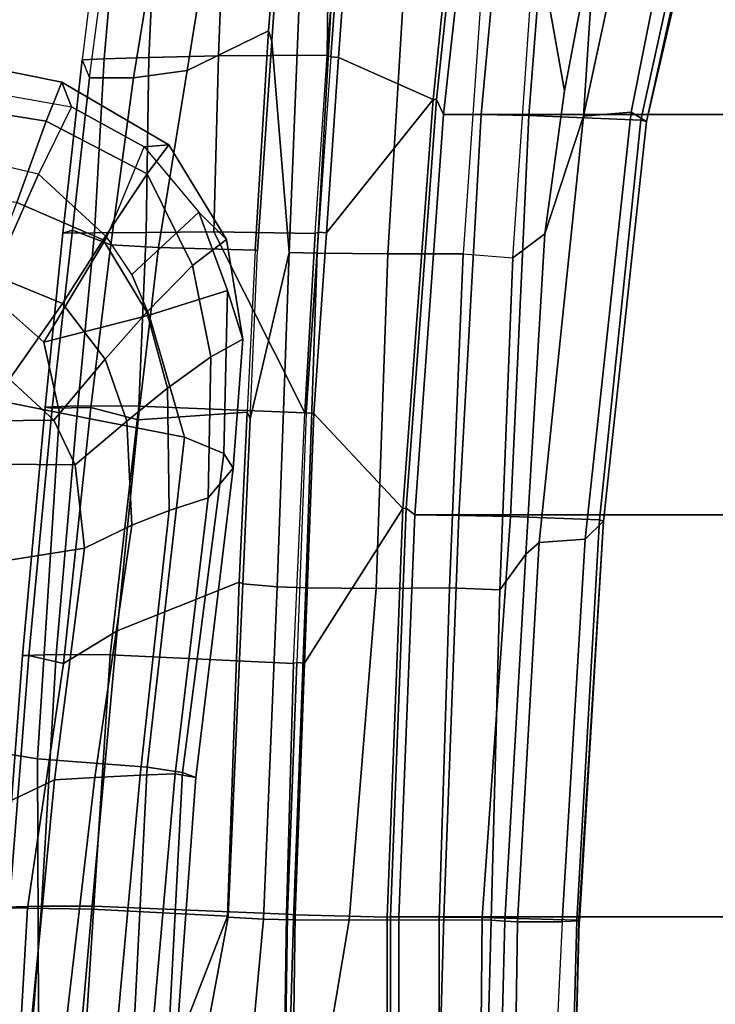
# Model space of a CAD drawing. Units: inches. Extents: x -2 to 180, y -6 to 126.
# Drawn here: x 16 to 19, y 24 to 28 of the extents above; entities that cross this region are included whole.
import ezdxf

# ---------------------------------------------------------------- set-up
doc = ezdxf.new("R2010")
doc.units = ezdxf.units.IN
doc.header["$MEASUREMENT"] = 0
for name, color, linetype in [('SEAT-ARMPAD', 5, 'Continuous'), ('SEAT-BASE', 5, 'Continuous'), ('SEAT-FABRIC', 5, 'Continuous'), ('SEAT-FRAME', 5, 'Continuous')]:
    doc.layers.add(name, color=color, linetype=linetype)

# ---------------------------------------------------------------- blocks, each defined once
blk = doc.blocks.new('1AERON2_B_TLIM_ARMS_POSTUREFITSL_3T')
at = {"layer": 'SEAT-ARMPAD'}
for points in [[(0.5206, 12.5659, 24.5958), (2.2303, 12.6025, 24.6875), (2.6675, 9.8625, 24.563), (1.7479, 9.9816, 24.6215)], [(3.0222, 12.4969, 24.5989), (2.9988, 9.8987, 24.5063), (2.6675, 9.8625, 24.563), (2.2303, 12.6025, 24.6875)], [(0.5206, 12.5659, 24.5958), (1.7479, 9.9816, 24.6215), (0.5147, 10.0986, 24.5319), (-1.8382, 12.3535, 23.9444)], [(3.1773, 9.9834, 24.4619), (2.9988, 9.8987, 24.5063), (3.0222, 12.4969, 24.5989), (3.1499, 12.4208, 24.5637)], [(3.1773, 9.9834, 24.4619), (3.1499, 12.4208, 24.5637), (3.3238, 12.2157, 24.4912), (3.3398, 10.1602, 24.4023)], [(2.0502, 11.4091, 26.2559), (0.4611, 11.4375, 26.1791), (0.4665, 10.0434, 26.104), (1.8314, 10.0486, 26.2114)], [(3.474, 11.3001, 26.0906), (2.0502, 11.4091, 26.2559), (1.8314, 10.0486, 26.2114), (3.2053, 9.9618, 26.1098)], [(3.4871, 10.0232, 26.0561), (3.6884, 10.2511, 26.0156), (3.474, 11.3001, 26.0906), (3.2053, 9.9618, 26.1098)], [(4.2829, 10.593, 25.7321), (3.8139, 10.6579, 25.9824), (3.6884, 10.2511, 26.0156), (4.1548, 10.0445, 25.7542)], [(4.4672, 10.6533, 24.4009), (4.3646, 10.0137, 24.517), (4.0411, 10.1309, 24.2381), (4.0964, 10.676, 24.1573)], [(4.4672, 10.6533, 24.4009), (4.6583, 10.6429, 24.9309), (4.5201, 9.9516, 24.9802), (4.3646, 10.0137, 24.517)], [(4.6583, 10.6429, 24.9309), (4.5351, 10.5566, 25.4748), (4.4223, 9.9139, 25.4449), (4.5201, 9.9516, 24.9802)], [(4.1548, 10.0445, 25.7542), (4.2829, 10.593, 25.7321), (4.5351, 10.5566, 25.4748), (4.4223, 9.9139, 25.4449)], [(3.7585, 10.2376, 24.2123), (3.6401, 9.9495, 24.2673), (3.3398, 10.1602, 24.4023), (3.4407, 10.3657, 24.3552)], [(3.9041, 9.7737, 25.8256), (4.1548, 10.0445, 25.7542), (3.6884, 10.2511, 26.0156), (3.4871, 10.0232, 26.0561)], [(3.7585, 10.2376, 24.2123), (4.0411, 10.1309, 24.2381), (3.8928, 9.7879, 24.3225), (3.6401, 9.9495, 24.2673)], [(3.6401, 9.9495, 24.2673), (3.4185, 9.7801, 24.3372), (3.1773, 9.9834, 24.4619), (3.3398, 10.1602, 24.4023)], [(1.7564, 9.8213, 24.6049), (0.5325, 9.9635, 24.519), (0.5147, 10.0986, 24.5319), (1.7479, 9.9816, 24.6215)], [(4.3646, 10.0137, 24.517), (4.156, 9.6136, 24.6321), (3.8928, 9.7879, 24.3225), (4.0411, 10.1309, 24.2381)], [(1.8314, 10.0486, 26.2114), (0.4665, 10.0434, 26.104), (0.4834, 9.6787, 25.869), (1.798, 9.6127, 25.934)], [(3.2053, 9.9618, 26.1098), (1.8314, 10.0486, 26.2114), (1.798, 9.6127, 25.934), (3.1085, 9.4651, 25.8609)], [(3.5939, 9.6056, 25.8859), (3.4871, 10.0232, 26.0561), (3.2053, 9.9618, 26.1098), (3.1085, 9.4651, 25.8609)], [(3.9041, 9.7737, 25.8256), (3.4871, 10.0232, 26.0561), (3.5939, 9.6056, 25.8859), (3.7556, 9.6741, 25.8498)], [(4.2633, 9.6247, 25.4499), (4.4223, 9.9139, 25.4449), (4.1548, 10.0445, 25.7542), (3.9041, 9.7737, 25.8256)], [(2.6675, 9.8625, 24.563), (2.759, 9.6735, 24.5377), (1.7564, 9.8213, 24.6049), (1.7479, 9.9816, 24.6215)], [(2.9988, 9.8987, 24.5063), (3.1773, 9.9834, 24.4619), (3.4185, 9.7801, 24.3372), (3.1725, 9.6942, 24.4239)], [(4.3646, 10.0137, 24.517), (4.5201, 9.9516, 24.9802), (4.2709, 9.5269, 25.0248), (4.156, 9.6136, 24.6321)], [(1.7564, 9.8213, 24.6049), (1.7659, 9.6404, 24.6894), (0.5621, 9.7504, 24.6151), (0.5325, 9.9635, 24.519)], [(3.6401, 9.9495, 24.2673), (3.8928, 9.7879, 24.3225), (3.606, 9.6139, 24.3872), (3.4185, 9.7801, 24.3372)], [(4.2633, 9.6247, 25.4499), (4.2709, 9.5269, 25.0248), (4.5201, 9.9516, 24.9802), (4.4223, 9.9139, 25.4449)], [(2.9988, 9.8987, 24.5063), (3.1725, 9.6942, 24.4239), (2.759, 9.6735, 24.5377), (2.6675, 9.8625, 24.563)], [(2.8172, 9.5255, 24.5995), (1.7659, 9.6404, 24.6894), (1.7564, 9.8213, 24.6049), (2.759, 9.6735, 24.5377)], [(4.156, 9.6136, 24.6321), (3.7918, 9.4323, 24.6515), (3.606, 9.6139, 24.3872), (3.8928, 9.7879, 24.3225)], [(1.7709, 9.5013, 24.8984), (0.5848, 9.6068, 24.8207), (0.5621, 9.7504, 24.6151), (1.7659, 9.6404, 24.6894)], [(3.3041, 9.5323, 24.4843), (3.1725, 9.6942, 24.4239), (3.4185, 9.7801, 24.3372), (3.606, 9.6139, 24.3872)], [(3.7556, 9.6741, 25.8498), (3.9041, 9.7737, 25.8256), (4.2633, 9.6247, 25.4499), (4.0037, 9.4075, 25.447)], [(1.7765, 9.4727, 25.6771), (1.798, 9.6127, 25.934), (0.4834, 9.6787, 25.869), (0.5069, 9.5391, 25.5417)], [(3.3041, 9.5323, 24.4843), (2.8172, 9.5255, 24.5995), (2.759, 9.6735, 24.5377), (3.1725, 9.6942, 24.4239)], [(3.6913, 9.2937, 25.4983), (4.0037, 9.4075, 25.447), (3.7556, 9.6741, 25.8498), (3.5939, 9.6056, 25.8859)], [(2.8172, 9.5255, 24.5995), (2.8674, 9.371, 24.8324), (1.7709, 9.5013, 24.8984), (1.7659, 9.6404, 24.6894)], [(1.7709, 9.5013, 24.8984), (1.7571, 9.4189, 25.2752), (0.6157, 9.5024, 25.1938), (0.5848, 9.6068, 24.8207)], [(3.0445, 9.308, 25.6023), (3.1085, 9.4651, 25.8609), (1.798, 9.6127, 25.934), (1.7765, 9.4727, 25.6771)], [(3.6913, 9.2937, 25.4983), (3.5939, 9.6056, 25.8859), (3.1085, 9.4651, 25.8609), (3.0445, 9.308, 25.6023)], [(3.3041, 9.5323, 24.4843), (3.606, 9.6139, 24.3872), (3.7918, 9.4323, 24.6515), (3.4284, 9.3604, 24.7398)], [(4.156, 9.6136, 24.6321), (4.2709, 9.5269, 25.0248), (3.8946, 9.2981, 25.0664), (3.7918, 9.4323, 24.6515)], [(4.2633, 9.6247, 25.4499), (4.0037, 9.4075, 25.447), (3.8946, 9.2981, 25.0664), (4.2709, 9.5269, 25.0248)], [(1.7765, 9.4727, 25.6771), (0.5069, 9.5391, 25.5417), (0.6157, 9.5024, 25.1938), (1.7571, 9.4189, 25.2752)], [(3.3041, 9.5323, 24.4843), (3.4284, 9.3604, 24.7398), (2.8674, 9.371, 24.8324), (2.8172, 9.5255, 24.5995)], [(2.9854, 9.2714, 25.2403), (1.7571, 9.4189, 25.2752), (1.7709, 9.5013, 24.8984), (2.8674, 9.371, 24.8324)], [(3.0445, 9.308, 25.6023), (1.7765, 9.4727, 25.6771), (1.7571, 9.4189, 25.2752), (2.9854, 9.2714, 25.2403)], [(3.4984, 9.2328, 25.1564), (3.4284, 9.3604, 24.7398), (3.7918, 9.4323, 24.6515), (3.8946, 9.2981, 25.0664)], [(3.6913, 9.2937, 25.4983), (3.4984, 9.2328, 25.1564), (3.8946, 9.2981, 25.0664), (4.0037, 9.4075, 25.447)], [(2.8674, 9.371, 24.8324), (3.4284, 9.3604, 24.7398), (3.4984, 9.2328, 25.1564), (2.9854, 9.2714, 25.2403)], [(3.6913, 9.2937, 25.4983), (3.0445, 9.308, 25.6023), (2.9854, 9.2714, 25.2403), (3.4984, 9.2328, 25.1564)]]:
    blk.add_3dface(points, dxfattribs=at)
at = {"layer": 'SEAT-BASE'}
for points in [[(1.2953, 1.5183, 6.6264), (10.7381, 8.0888, 4.1389), (10.2964, 7.8921, 4.2077), (1.1848, 1.6988, 6.5161)], [(10.7707, 7.9846, 4.1776), (10.7381, 8.0888, 4.1389), (1.2953, 1.5183, 6.6264), (1.4887, 1.3703, 6.6746)], [(10.8596, 7.8907, 4.1833), (10.7707, 7.9846, 4.1776), (1.4887, 1.3703, 6.6746), (1.581, 1.2915, 6.6862)], [(10.2964, 7.8921, 4.2077), (8.8018, 6.9268, 4.5256), (1.2838, 1.8102, 6.4477), (1.1848, 1.6988, 6.5161)], [(10.8596, 7.8907, 4.1833), (1.581, 1.2915, 6.6862), (1.7169, 1.1045, 6.6862), (10.8603, 7.8897, 4.1833)], [(1.7169, 1.1045, 6.6862), (1.7632, 0.9924, 6.6746), (10.9221, 7.7762, 4.1776), (10.8603, 7.8897, 4.1833)], [(1.7632, 0.9924, 6.6746), (1.8442, 0.7627, 6.6264), (11.0112, 7.713, 4.1389), (10.9221, 7.7762, 4.1776)], [(1.9818, 0.6018, 6.5161), (10.6876, 7.3537, 4.2077), (11.0112, 7.713, 4.1389), (1.8442, 0.7627, 6.6264)], [(0.8726, 1.0395, 4.3018), (9.7813, 7.5593, 3.2423), (9.7976, 7.4295, 3.1616), (0.9238, 1.0093, 4.1832)], [(0.8726, 1.0395, 4.3018), (1.1323, 1.3477, 5.6622), (8.0726, 6.1332, 3.9879), (9.7813, 7.5593, 3.2423)], [(1.019, 0.9459, 4.119), (0.9238, 1.0093, 4.1832), (9.7976, 7.4295, 3.1616), (9.861, 7.3166, 3.1096)]]:
    blk.add_3dface(points, dxfattribs=at)
at = {"layer": 'SEAT-FABRIC'}
for points in [[(0.2065, 8.6447, 18.8113), (0.2071, 8.6124, 18.8415), (1.2035, 8.6123, 18.9058), (1.2028, 8.6459, 18.8756)], [(0.2071, -8.6124, 18.8415), (1.2035, -8.6123, 18.9058), (1.2035, 8.6123, 18.9058), (0.2071, 8.6124, 18.8415)], [(2.8268, 8.5835, 18.9053), (1.2028, 8.6459, 18.8756), (1.2035, 8.6123, 18.9058), (2.8004, 8.5493, 18.9354)], [(2.8004, -8.5493, 18.9354), (2.8004, 8.5493, 18.9354), (1.2035, 8.6123, 18.9058), (1.2035, -8.6123, 18.9058)], [(2.8268, 8.5835, 18.9053), (2.8004, 8.5493, 18.9354), (4.3919, 8.435, 18.8843), (4.4514, 8.4635, 18.841)], [(2.8004, -8.5493, 18.9354), (4.3919, -8.435, 18.8843), (4.3919, 8.435, 18.8843), (2.8004, 8.5493, 18.9354)], [(5.7333, 8.3267, 18.6911), (4.4514, 8.4635, 18.841), (4.3919, 8.435, 18.8843), (5.7583, 8.2844, 18.72)], [(5.7583, -8.2844, 18.72), (5.7583, 8.2844, 18.72), (4.3919, 8.435, 18.8843), (4.3919, -8.435, 18.8843)]]:
    blk.add_3dface(points, dxfattribs=at)
at = {"layer": 'SEAT-FRAME'}
for points in [[(1.2372, 10.0885, 20.3047), (0.2391, 10.1458, 20.4392), (0.2409, 10.2328, 20.5283), (1.2387, 10.1615, 20.3672)], [(1.2416, 10.1843, 20.4879), (0.2428, 10.2472, 20.6226), (0.2463, 10.108, 20.8008), (1.2459, 10.033, 20.6658)], [(2.2409, 10.1077, 20.2935), (2.242, 10.0825, 20.1573), (1.2387, 10.1615, 20.3672), (1.2416, 10.1843, 20.4879)], [(1.2416, 10.1843, 20.4879), (1.2459, 10.033, 20.6658), (2.2451, 9.9747, 20.4624), (2.2409, 10.1077, 20.2935)], [(1.2372, 10.0885, 20.3047), (1.2339, 9.833, 20.1699), (0.2365, 9.9197, 20.3081), (0.2391, 10.1458, 20.4392)], [(1.2372, 10.0885, 20.3047), (1.2387, 10.1615, 20.3672), (2.242, 10.0825, 20.1573), (2.2098, 9.9457, 20.0858)], [(0.2463, 10.108, 20.8008), (0.2457, 9.8879, 20.7679), (1.245, 9.8254, 20.6298), (1.2459, 10.033, 20.6658)], [(2.2409, 10.1077, 20.2935), (3.2283, 10.0186, 20.0523), (3.2243, 9.9902, 19.9276), (2.242, 10.0825, 20.1573)], [(3.2283, 10.0186, 20.0523), (2.2409, 10.1077, 20.2935), (2.2451, 9.9747, 20.4624), (3.2337, 9.888, 20.2198)], [(1.2372, 10.0885, 20.3047), (2.2098, 9.9457, 20.0858), (2.3401, 9.7318, 19.9603), (1.2339, 9.833, 20.1699)], [(3.227, 9.837, 19.8618), (2.2098, 9.9457, 20.0858), (2.242, 10.0825, 20.1573), (3.2243, 9.9902, 19.9276)], [(2.2451, 9.9747, 20.4624), (1.2459, 10.033, 20.6658), (1.245, 9.8254, 20.6298), (2.2438, 9.7606, 20.433)], [(3.9201, 9.9479, 19.8525), (3.9314, 9.9098, 19.7125), (3.2243, 9.9902, 19.9276), (3.2283, 10.0186, 20.0523)], [(3.2283, 10.0186, 20.0523), (3.2337, 9.888, 20.2198), (3.9209, 9.822, 20.0252), (3.9201, 9.9479, 19.8525)], [(3.9314, 9.9098, 19.7125), (3.8734, 9.7576, 19.6789), (3.227, 9.837, 19.8618), (3.2243, 9.9902, 19.9276)], [(3.227, 9.837, 19.8618), (3.1774, 9.6485, 19.7887), (2.3401, 9.7318, 19.9603), (2.2098, 9.9457, 20.0858)], [(2.2451, 9.9747, 20.4624), (2.2438, 9.7606, 20.433), (3.2323, 9.6464, 20.1757), (3.2337, 9.888, 20.2198)], [(4.6087, 9.8707, 19.6276), (3.9201, 9.9479, 19.8525), (3.9209, 9.822, 20.0252), (4.6121, 9.7837, 19.7907)], [(3.9201, 9.9479, 19.8525), (4.6087, 9.8707, 19.6276), (4.5374, 9.8418, 19.5068), (3.9314, 9.9098, 19.7125)], [(0.2365, 9.9197, 20.3081), (1.2339, 9.833, 20.1699), (1.2052, 9.2939, 18.9739), (0.402, 9.6061, 19.0302)], [(4.537, 9.6677, 19.4632), (3.8734, 9.7576, 19.6789), (3.9314, 9.9098, 19.7125), (4.5374, 9.8418, 19.5068)], [(1.245, 9.8254, 20.6298), (0.2457, 9.8879, 20.7679), (0.2157, 9.0732, 19.2681), (1.2139, 9.0599, 19.3357)], [(3.9209, 9.822, 20.0252), (3.2337, 9.888, 20.2198), (3.2323, 9.6464, 20.1757), (3.9221, 9.6168, 20.0104)], [(4.5374, 9.8418, 19.5068), (5.3873, 9.7301, 19.1817), (5.3221, 9.7833, 19.3662), (4.6087, 9.8707, 19.6276)], [(4.6087, 9.8707, 19.6276), (4.6121, 9.7837, 19.7907), (5.3249, 9.7221, 19.5202), (5.3221, 9.7833, 19.3662)], [(2.3401, 9.7318, 19.9603), (2.5327, 9.2468, 18.9336), (1.2052, 9.2939, 18.9739), (1.2339, 9.833, 20.1699)], [(1.245, 9.8254, 20.6298), (1.2139, 9.0599, 19.3357), (2.2098, 9.0311, 19.3615), (2.2438, 9.7606, 20.433)], [(3.8734, 9.7576, 19.6789), (3.8629, 9.5679, 19.6251), (3.1774, 9.6485, 19.7887), (3.227, 9.837, 19.8618)], [(3.9209, 9.822, 20.0252), (3.9221, 9.6168, 20.0104), (4.6174, 9.6065, 19.824), (4.6121, 9.7837, 19.7907)], [(4.537, 9.6677, 19.4632), (4.5374, 9.8418, 19.5068), (5.3873, 9.7301, 19.1817), (5.338, 9.5358, 19.1838)], [(5.3249, 9.7221, 19.5202), (4.6121, 9.7837, 19.7907), (4.6174, 9.6065, 19.824), (5.3257, 9.5733, 19.5882)], [(3.2323, 9.6464, 20.1757), (2.2438, 9.7606, 20.433), (2.2098, 9.0311, 19.3615), (3.2063, 8.9865, 19.3509)], [(3.8734, 9.7576, 19.6789), (4.537, 9.6677, 19.4632), (4.5656, 9.4542, 19.4187), (3.8629, 9.5679, 19.6251)], [(2.3401, 9.7318, 19.9603), (3.1774, 9.6485, 19.7887), (3.2081, 9.216, 18.9491), (2.5327, 9.2468, 18.9336)], [(4.537, 9.6677, 19.4632), (5.338, 9.5358, 19.1838), (5.3957, 9.3198, 19.1957), (4.5656, 9.4542, 19.4187)], [(3.8629, 9.5679, 19.6251), (3.8519, 9.1834, 18.9646), (3.2081, 9.216, 18.9491), (3.1774, 9.6485, 19.7887)], [(3.9252, 9.348, 19.8132), (3.9221, 9.6168, 20.0104), (3.2323, 9.6464, 20.1757), (3.2063, 8.9865, 19.3509)], [(1.2022, 9.2911, 18.8486), (0.2862, 9.4618, 18.7395), (0.402, 9.6061, 19.0302), (1.2052, 9.2939, 18.9739)], [(4.6174, 9.6065, 19.824), (3.9221, 9.6168, 20.0104), (3.9252, 9.348, 19.8132), (4.6249, 9.3298, 19.6931)], [(5.3257, 9.5733, 19.5882), (4.6174, 9.6065, 19.824), (4.6249, 9.3298, 19.6931), (5.3185, 9.3032, 19.5291)], [(3.8629, 9.5679, 19.6251), (4.5656, 9.4542, 19.4187), (4.7238, 9.1314, 18.9485), (3.8519, 9.1834, 18.9646)], [(1.1943, 9.1512, 18.5216), (0.0205, 9.2599, 18.4039), (0.2862, 9.4618, 18.7395), (1.2022, 9.2911, 18.8486)], [(5.3957, 9.3198, 19.1957), (5.3339, 9.0824, 18.9014), (4.7238, 9.1314, 18.9485), (4.5656, 9.4542, 19.4187)], [(3.9252, 9.348, 19.8132), (3.2063, 8.9865, 19.3509), (3.918, 8.9456, 19.3215), (3.9252, 9.348, 19.8132)], [(4.6269, 8.8981, 19.2743), (4.6249, 9.3298, 19.6931), (3.9252, 9.348, 19.8132), (3.918, 8.9456, 19.3215)], [(5.2992, 8.8894, 19.2417), (5.3185, 9.3032, 19.5291), (4.6249, 9.3298, 19.6931), (4.6269, 8.8981, 19.2743)], [(1.2022, 9.2911, 18.8486), (2.5261, 9.233, 18.7846), (2.5149, 9.0959, 18.5219), (1.1943, 9.1512, 18.5216)], [(1.2022, 9.2911, 18.8486), (1.2052, 9.2939, 18.9739), (2.5327, 9.2468, 18.9336), (2.5261, 9.233, 18.7846)], [(1.1943, 9.1512, 18.5216), (1.1917, 9.032, 18.4145), (-0.4027, 9.0781, 18.155), (0.0205, 9.2599, 18.4039)], [(3.181, 9.2041, 18.798), (2.5261, 9.233, 18.7846), (2.5327, 9.2468, 18.9336), (3.2081, 9.216, 18.9491)], [(3.181, 9.2041, 18.798), (3.8433, 9.049, 18.5368), (2.5149, 9.0959, 18.5219), (2.5261, 9.233, 18.7846)], [(3.8519, 9.1834, 18.9646), (3.2081, 9.216, 18.9491), (3.181, 9.2041, 18.798), (3.8495, 9.1746, 18.8117)], [(4.6826, 9.1172, 18.7852), (3.8433, 9.049, 18.5368), (3.181, 9.2041, 18.798), (3.8495, 9.1746, 18.8117)], [(4.6826, 9.1172, 18.7852), (3.8495, 9.1746, 18.8117), (3.8519, 9.1834, 18.9646), (4.7238, 9.1314, 18.9485)], [(1.1917, 9.032, 18.4145), (1.1943, 9.1512, 18.5216), (2.5149, 9.0959, 18.5219), (2.5109, 8.9828, 18.425)], [(3.8433, 9.049, 18.5368), (4.6826, 9.1172, 18.7852), (5.1753, 9.0832, 18.7695), (5.1657, 8.9955, 18.5315)], [(4.6826, 9.1172, 18.7852), (4.7238, 9.1314, 18.9485), (5.3339, 9.0824, 18.9014), (5.1753, 9.0832, 18.7695)], [(1.1895, 8.8097, 18.3222), (1.1905, 8.4528, 18.3619), (-0.1361, 8.451, 18.276), (-0.4027, 9.0781, 18.155)], [(1.1917, 9.032, 18.4145), (1.1895, 8.8097, 18.3222), (-0.4027, 9.0781, 18.155)], [(3.8409, 8.9378, 18.4331), (2.5109, 8.9828, 18.425), (2.5149, 9.0959, 18.5219), (3.8433, 9.049, 18.5368)], [(1.2108, 9.0249, 19.339), (0.2132, 9.0387, 19.2724), (0.2045, 8.6581, 18.8484), (1.2014, 8.6593, 18.9127)], [(1.2108, 9.0249, 19.339), (1.2135, 9.0556, 19.3201), (0.2154, 9.0695, 19.2534), (0.2132, 9.0387, 19.2724)], [(0.2157, 9.0732, 19.2681), (1.2139, 9.0599, 19.3357), (1.2135, 9.0556, 19.3201), (0.2154, 9.0695, 19.2534)], [(1.2108, 9.0249, 19.339), (2.2115, 8.9876, 19.3468), (2.2142, 9.0183, 19.3279), (1.2135, 9.0556, 19.3201)], [(1.2135, 9.0556, 19.3201), (2.2142, 9.0183, 19.3279), (2.2098, 9.0311, 19.3615), (1.2139, 9.0599, 19.3357)], [(3.8433, 9.049, 18.5368), (5.1657, 8.9955, 18.5315), (5.1598, 8.8635, 18.3854), (3.8409, 8.9378, 18.4331)], [(1.1917, 9.032, 18.4145), (2.5109, 8.9828, 18.425), (2.5076, 8.7036, 18.3304), (1.1895, 8.8097, 18.3222)], [(2.2115, 8.9876, 19.3468), (1.2108, 9.0249, 19.339), (1.2014, 8.6593, 18.9127), (2.826, 8.5969, 18.9425)], [(2.2098, 9.0311, 19.3615), (3.2063, 8.9865, 19.3509), (3.2055, 8.9812, 19.3338), (2.2142, 9.0183, 19.3279)], [(3.2028, 8.9505, 19.3527), (3.2055, 8.9812, 19.3338), (2.2142, 9.0183, 19.3279), (2.2115, 8.9876, 19.3468)], [(3.2028, 8.9505, 19.3527), (2.2115, 8.9876, 19.3468), (2.826, 8.5969, 18.9425), (3.2028, 8.9505, 19.3527)], [(3.8409, 8.9378, 18.4331), (3.8379, 8.6561, 18.3276), (2.5076, 8.7036, 18.3304), (2.5109, 8.9828, 18.425)], [(3.2028, 8.9505, 19.3527), (3.9217, 8.9009, 19.3039), (3.9244, 8.9316, 19.285), (3.2055, 8.9812, 19.3338)], [(3.2055, 8.9812, 19.3338), (3.9244, 8.9316, 19.285), (3.918, 8.9456, 19.3215), (3.2063, 8.9865, 19.3509)], [(3.9217, 8.9009, 19.3039), (3.2028, 8.9505, 19.3527), (2.826, 8.5969, 18.9425), (4.4509, 8.4769, 18.8781)], [(3.8379, 8.6561, 18.3276), (3.8409, 8.9378, 18.4331), (5.1598, 8.8635, 18.3854), (5.1549, 8.5766, 18.2624)], [(3.918, 8.9456, 19.3215), (4.6269, 8.8981, 19.2743), (4.6208, 8.8836, 19.2359), (3.9244, 8.9316, 19.285)], [(4.618, 8.8529, 19.2548), (4.6208, 8.8836, 19.2359), (3.9244, 8.9316, 19.285), (3.9217, 8.9009, 19.3039)], [(4.618, 8.8529, 19.2548), (3.9217, 8.9009, 19.3039), (4.4509, 8.4769, 18.8781), (4.618, 8.8529, 19.2548)], [(4.618, 8.8529, 19.2548), (5.2875, 8.8031, 19.2008), (5.2902, 8.8338, 19.1819), (4.6208, 8.8836, 19.2359)], [(4.6208, 8.8836, 19.2359), (5.2902, 8.8338, 19.1819), (5.2948, 8.8459, 19.2057), (4.6269, 8.8981, 19.2743)], [(4.6269, 8.8981, 19.2743), (5.2948, 8.8459, 19.2057), (5.2992, 8.8894, 19.2417)], [(5.2875, 8.8031, 19.2008), (4.618, 8.8529, 19.2548), (4.4509, 8.4769, 18.8781), (5.7474, 8.3453, 18.7322)], [(1.1905, 8.4528, 18.3619), (1.1895, 8.8097, 18.3222), (2.5076, 8.7036, 18.3304), (2.5104, 8.4116, 18.3785)], [(3.8376, 8.3568, 18.3715), (2.5104, 8.4116, 18.3785), (2.5076, 8.7036, 18.3304), (3.8379, 8.6561, 18.3276)], [(1.2028, 8.6459, 18.8756), (1.2014, 8.6593, 18.9127), (0.2045, 8.6581, 18.8484), (0.2065, 8.6447, 18.8113)], [(2.8268, 8.5835, 18.9053), (2.826, 8.5969, 18.9425), (1.2014, 8.6593, 18.9127), (1.2028, 8.6459, 18.8756)], [(3.8379, 8.6561, 18.3276), (5.1549, 8.5766, 18.2624), (5.1565, 8.2663, 18.3022), (3.8376, 8.3568, 18.3715)], [(1.2023, 8.4345, 18.8554), (1.2035, 8.6123, 18.9058), (0.2071, 8.6124, 18.8415), (0.2064, 8.4622, 18.807)], [(1.2023, 8.4345, 18.8554), (2.7985, 8.3746, 18.8757), (2.8004, 8.5493, 18.9354), (1.2035, 8.6123, 18.9058)], [(4.4514, 8.4635, 18.841), (4.4509, 8.4769, 18.8781), (2.826, 8.5969, 18.9425), (2.8268, 8.5835, 18.9053)], [(4.391, 8.2858, 18.8374), (4.3919, 8.435, 18.8843), (2.8004, 8.5493, 18.9354), (2.7985, 8.3746, 18.8757)], [(-0.1361, 8.451, 18.276), (1.1905, 8.4528, 18.3619), (1.1893, 8.2461, 18.3144), (-0.3811, 8.287, 18.1533)], [(1.1999, 8.2823, 18.756), (1.2023, 8.4345, 18.8554), (0.2064, 8.4622, 18.807), (0.2043, 8.291, 18.6995)], [(1.1905, 8.4528, 18.3619), (2.5104, 8.4116, 18.3785), (2.503, 8.2121, 18.3352), (1.1893, 8.2461, 18.3144)], [(5.7333, 8.3267, 18.6911), (5.7474, 8.3453, 18.7322), (4.4509, 8.4769, 18.8781), (4.4514, 8.4635, 18.841)], [(1.1999, 8.2823, 18.756), (2.7941, 8.1697, 18.7346), (2.7985, 8.3746, 18.8757), (1.2023, 8.4345, 18.8554)], [(4.391, 8.2858, 18.8374), (5.7328, 8.1613, 18.6991), (5.7583, 8.2844, 18.72), (4.3919, 8.435, 18.8843)], [(2.5104, 8.4116, 18.3785), (3.8376, 8.3568, 18.3715), (3.822, 8.1595, 18.329), (2.503, 8.2121, 18.3352)], [(4.3868, 8.0965, 18.6959), (4.391, 8.2858, 18.8374), (2.7985, 8.3746, 18.8757), (2.7941, 8.1697, 18.7346)], [(3.822, 8.1595, 18.329), (5.1325, 8.0692, 18.2616), (5.1565, 8.2663, 18.3022), (3.8376, 8.3568, 18.3715)], [(1.1893, 8.2461, 18.3144), (1.1862, 8.1923, 18.187), (0.1932, 8.2164, 18.1484), (-0.3811, 8.287, 18.1533)], [(0.196, 7.9326, 18.2872), (1.1893, 7.906, 18.3138), (1.1999, 8.2823, 18.756), (0.2043, 8.291, 18.6995)], [(2.7801, 7.8151, 18.2816), (2.7941, 8.1697, 18.7346), (1.1999, 8.2823, 18.756), (1.1893, 7.906, 18.3138)], [(5.6962, 7.995, 18.6118), (5.7328, 8.1613, 18.6991), (4.391, 8.2858, 18.8374), (4.3868, 8.0965, 18.6959)], [(2.6442, 8.1086, 18.1542), (1.1862, 8.1923, 18.187), (1.1893, 8.2461, 18.3144), (2.503, 8.2121, 18.3352)], [(1.1837, 8.1413, 18.0819), (0.191, 8.1559, 18.038), (0.1932, 8.2164, 18.1484), (1.1862, 8.1923, 18.187)], [(1.1837, 8.1413, 18.0819), (1.1862, 8.1923, 18.187), (2.6442, 8.1086, 18.1542), (2.6906, 8.0554, 18.0442)], [(3.9169, 8.0329, 18.1869), (2.6442, 8.1086, 18.1542), (2.503, 8.2121, 18.3352), (3.822, 8.1595, 18.329)], [(1.1837, 8.1413, 18.0819), (1.1834, 7.9634, 18.0689), (0.1907, 8.0116, 18.0198), (0.191, 8.1559, 18.038)], [(1.1837, 8.1413, 18.0819), (2.6906, 8.0554, 18.0442), (2.7037, 7.8719, 18.032), (1.1834, 7.9634, 18.0689)], [(2.7801, 7.8151, 18.2816), (4.3693, 7.651, 18.1408), (4.3868, 8.0965, 18.6959), (2.7941, 8.1697, 18.7346)], [(3.9169, 8.0329, 18.1869), (3.822, 8.1595, 18.329), (5.1325, 8.0692, 18.2616), (4.486, 7.9545, 18.1093)], [(4.3847, 7.8787, 17.8761), (2.6906, 8.0554, 18.0442), (2.6442, 8.1086, 18.1542), (3.9169, 8.0329, 18.1869)], [(5.5492, 7.392, 17.8865), (5.6962, 7.995, 18.6118), (4.3868, 8.0965, 18.6959), (4.3693, 7.651, 18.1408)], [(5.1325, 8.0692, 18.2616), (5.9942, 7.9556, 18.1421), (5.1431, 7.8307, 17.9688), (4.486, 7.9545, 18.1093)], [(4.3847, 7.8787, 17.8761), (4.4004, 7.69, 17.8637), (2.7037, 7.8719, 18.032), (2.6906, 8.0554, 18.0442)], [(4.3847, 7.8787, 17.8761), (3.9169, 8.0329, 18.1869), (4.486, 7.9545, 18.1093), (5.1431, 7.8307, 17.9688)], [(1.1834, 7.9634, 18.0689), (0.1907, 8.0116, 18.0198), (0.1931, 7.9204, 18.1392), (1.186, 7.8953, 18.176)], [(2.7756, 7.7992, 18.1365), (1.186, 7.8953, 18.176), (1.1834, 7.9634, 18.0689), (2.7037, 7.8719, 18.032)], [(1.1882, 7.8972, 18.2684), (0.1946, 7.9196, 18.2137), (0.1931, 7.9204, 18.1392), (1.186, 7.8953, 18.176)], [(0.1946, 7.9196, 18.2137), (1.1882, 7.8972, 18.2684), (1.1893, 7.906, 18.3138), (0.196, 7.9326, 18.2872)], [(1.1882, 7.8972, 18.2684), (2.7756, 7.7992, 18.1365), (2.7801, 7.8151, 18.2816), (1.1893, 7.906, 18.3138)], [(2.7756, 7.7992, 18.1365), (1.1882, 7.8972, 18.2684), (1.186, 7.8953, 18.176)], [(2.7756, 7.7992, 18.1365), (2.7037, 7.8719, 18.032), (4.4004, 7.69, 17.8637), (4.3641, 7.6289, 17.9823)], [(4.3847, 7.8787, 17.8761), (5.1431, 7.8307, 17.9688), (5.6382, 7.693, 17.8332), (5.5093, 7.6365, 17.617)], [(4.3847, 7.8787, 17.8761), (5.5093, 7.6365, 17.617), (5.4873, 7.4739, 17.5888), (4.4004, 7.69, 17.8637)], [(2.7756, 7.7992, 18.1365), (4.3641, 7.6289, 17.9823), (4.3693, 7.651, 18.1408), (2.7801, 7.8151, 18.2816)], [(4.4004, 7.69, 17.8637), (5.4873, 7.4739, 17.5888), (5.5331, 7.3569, 17.6998), (4.3641, 7.6289, 17.9823)], [(5.5492, 7.392, 17.8865), (4.3693, 7.651, 18.1408), (4.3641, 7.6289, 17.9823), (5.5409, 7.3692, 17.8053)], [(5.5331, 7.3569, 17.6998), (5.5409, 7.3692, 17.8053), (4.3641, 7.6289, 17.9823), (5.5331, 7.3569, 17.6998)]]:
    blk.add_3dface(points, dxfattribs=at)

msp = doc.modelspace()

# ---------------------------------------------------------------- block references
at = {"rotation": 89.99999999999999}
msp.add_blockref('1AERON2_B_TLIM_ARMS_POSTUREFITSL_3T', (25.9047, 22.7747), dxfattribs=at)

doc.saveas('drawing.dxf')
